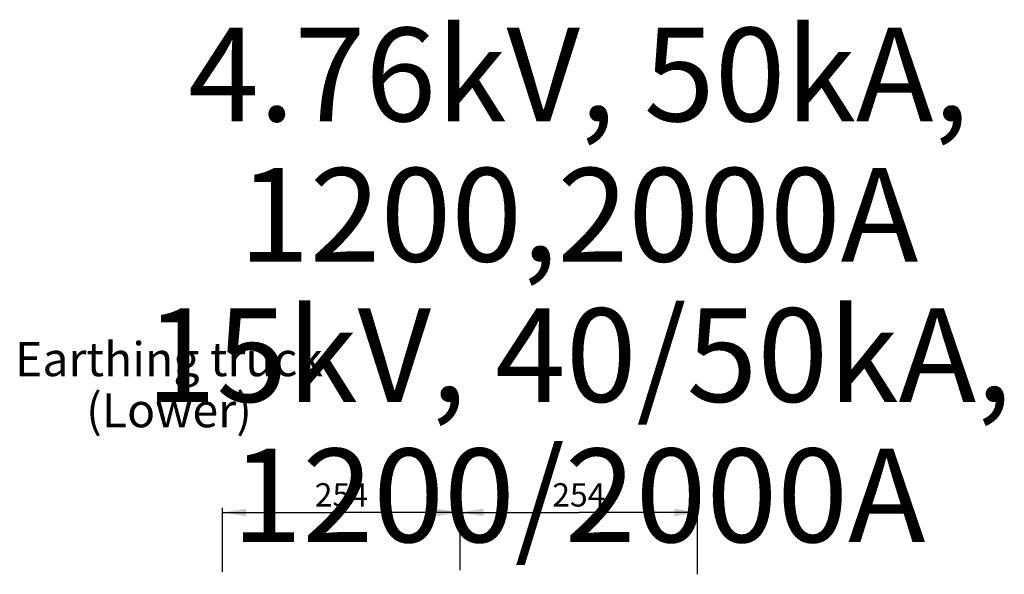
# Model space of a CAD drawing. Units: millimetres. Extents: x -2962 to 6501, y -10680 to 10664.
# Drawn here: x -2907 to -1854, y -2644 to -2051 of the extents above; entities that cross this region are included whole.
import ezdxf

# ---------------------------------------------------------------- set-up
doc = ezdxf.new("R2010")
doc.units = ezdxf.units.MM
doc.header["$LTSCALE"] = 462
doc.layers.get('0').update_dxf_attribs({"linetype": 'CONTINUOUS'})
doc.layers.add('9_DEF_DIMS', color=7, linetype='CONTINUOUS')
doc.styles.get("Standard").update_dxf_attribs({"font": 'txt', "width": 0.7})

# ---------------------------------------------------------------- blocks, each defined once
blk = doc.blocks.new('_FILLED')
at = {"color": 0, "linetype": 'ByBlock'}
blk.add_solid([(0, 0), (-1, 0.16), (-1, -0.16)], dxfattribs=at)

msp = doc.modelspace()

# ---------------------------------------------------------------- linework, layer by layer
at = {"layer": '9_DEF_DIMS', "color": 7, "linetype": 'Continuous'}
for p, q in [((-2690.0941, -2641.0461), (-2690.0941, -2572.3964)), ((-2690.0941, -2577.3964), (-2563.0941, -2577.3964)), ((-2436.0941, -2577.3964), (-2563.0941, -2577.3964)), ((-2436.0941, -2639.2174), (-2436.0941, -2572.3964)), ((-2436.0941, -2639.2174), (-2436.0941, -2572.3964)), ((-2436.0941, -2577.3964), (-2309.0941, -2577.3964)), ((-2182.0941, -2577.3964), (-2309.0941, -2577.3964)), ((-2182.0941, -2643.5912), (-2182.0941, -2572.3964))]:
    msp.add_line(p, q, dxfattribs=at)

# ---------------------------------------------------------------- block references
at = {"layer": '9_DEF_DIMS', "color": 7, "linetype": 'Continuous', "xscale": 25, "yscale": 25, "zscale": 25, "rotation": 180}
for p in [(-2690.0941, -2577.3964), (-2436.0941, -2577.3964)]:
    msp.add_blockref('_FILLED', p, dxfattribs=at)
at = {"layer": '9_DEF_DIMS', "color": 7, "linetype": 'Continuous', "xscale": 25, "yscale": 25, "zscale": 25}
for p in [(-2436.0941, -2577.3964), (-2182.0941, -2577.3964)]:
    msp.add_blockref('_FILLED', p, dxfattribs=at)

# ---------------------------------------------------------------- texts
at = {"color": 7, "linetype": 'Continuous', "attachment_point": 2, "line_spacing_factor": 0.9}
for s, insert, char_height, width in [('{\\f@Malgun Gothic|b0|i0|c129|p50;4.76kV, 50kA, 1200,2000A\\P15kV, 40/50kA, 1200/2000A}', (-2309.3357, -2059.1302), 100, 1229.288043), ('{\\fGulim|b0|i0|c129|p50;\\H0.95833x;\\C256;Earthing truck (Lower)}', (-2747.4126, -2395.3168), 38, 362.399305)]:
    msp.add_mtext(s, dxfattribs=dict(at, insert=insert, char_height=char_height, width=width))
at = {"layer": '9_DEF_DIMS', "color": 7, "linetype": 'Continuous', "char_height": 25, "width": 60, "attachment_point": 2, "line_spacing_factor": 0.9}
for insert in [(-2563.0941, -2546.1464), (-2309.0941, -2546.1464)]:
    msp.add_mtext('254', dxfattribs=dict(at, insert=insert))

doc.saveas('drawing.dxf')
